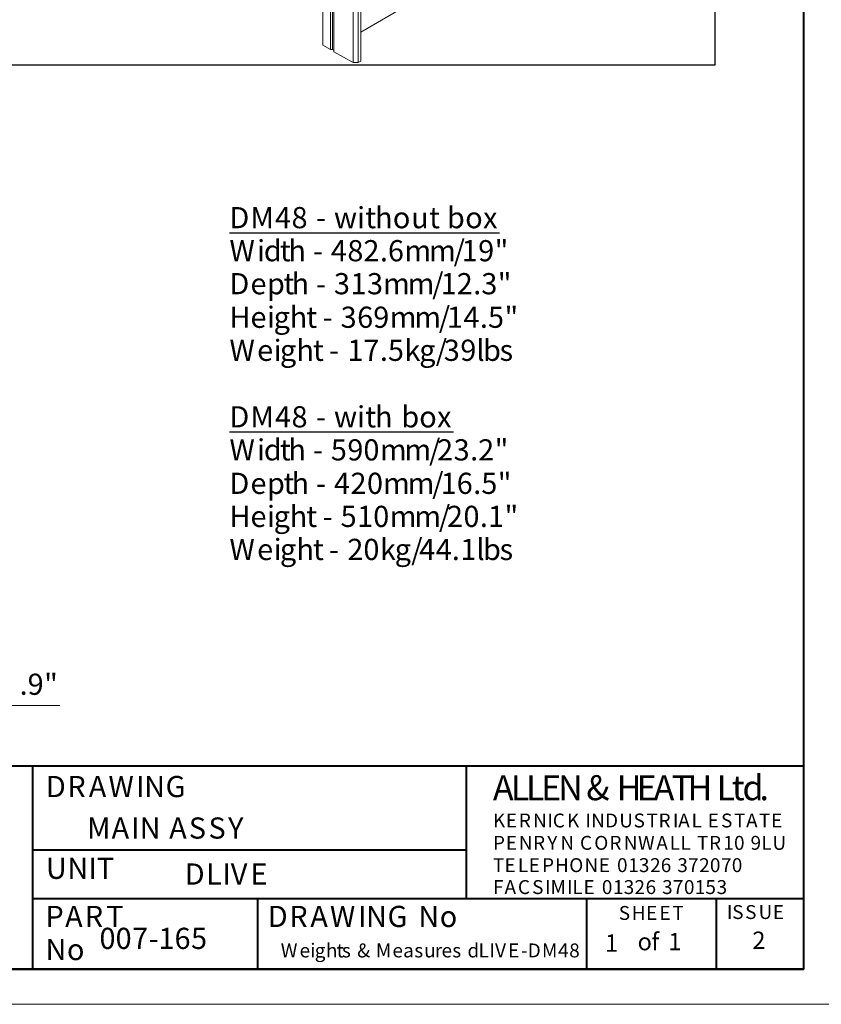
# Model space of a CAD drawing. Units: inches. Extents: x 0 to 630, y 0 to 446.
# Drawn here: x 303 to 417, y 0 to 140 of the extents above; entities that cross this region are included whole.
import ezdxf

# ---------------------------------------------------------------- set-up
doc = ezdxf.new("R2010")
doc.units = ezdxf.units.IN
doc.header["$MEASUREMENT"] = 0
doc.layers.add('_U+30EC_U+30A4_U+30E4_U+30FC 1', color=7, linetype='Continuous')
picture_1 = doc.add_image_def('image1.png', size_in_pixel=(817, 906))

# ---------------------------------------------------------------- blocks, each defined once
blk = doc.blocks.new('block 3')
at = {"layer": '_U+30EC_U+30A4_U+30E4_U+30FC 1', "lineweight": 0}
blk.add_lwpolyline([(0, 0), (0, 445.52), (629.98, 445.52), (629.98, 0), (0, 0)], dxfattribs=at)
blk = doc.blocks.new('block 5')
at = {"layer": '_U+30EC_U+30A4_U+30E4_U+30FC 1', "lineweight": 0}
blk.add_lwpolyline([(265.94, 133.54), (402.34, 133.54), (402.34, 284.67), (265.94, 284.67), (265.94, 133.54)], dxfattribs=at)
at = {"layer": '_U+30EC_U+30A4_U+30E4_U+30FC 1'}
image = blk.add_image(picture_1, insert=(265.94, 133.54), size_in_units=(136.4, 151.13), dxfattribs=at)
blk = doc.blocks.new('block 4')
at = {"layer": '_U+30EC_U+30A4_U+30E4_U+30FC 1', "lineweight": 0}
blk.add_lwpolyline([(0, 0), (0, 445.52), (629.98, 445.52), (629.98, 0), (0, 0)], dxfattribs=at)
at = {"layer": '_U+30EC_U+30A4_U+30E4_U+30FC 1', "color": 7, "lineweight": 40, "true_color": 0xffffff}
for points in [[(5.02, 5.02), (5.02, 291.97), (414.97, 291.97), (414.97, 5.02), (5.02, 5.02)], [(246.44, 33.91), (414.97, 33.91), (414.97, 5.02)], [(246.44, 33.91), (246.44, 5.02), (414.97, 5.02)], [(305.31, 33.72), (305.31, 15.05)], [(366.97, 33.72), (366.97, 15.05)], [(305.31, 21.97), (366.97, 21.97)], [(305.31, 15.05), (414.97, 15.05)], [(305.31, 15.05), (305.31, 5.02)], [(337.31, 15.05), (337.31, 5.02)], [(384.11, 15.05), (384.11, 5.02)], [(402.53, 15.05), (402.53, 5.02)]]:
    blk.add_lwpolyline(points, dxfattribs=at)
at = {"layer": '_U+30EC_U+30A4_U+30E4_U+30FC 1', "color": 7, "lineweight": 20, "true_color": 0xffffff}
for points in [[(346.58, 136.4), (346.58, 208.72), (346.58, 209.17), (346.84, 209.3), (347.03, 209.3), (347.66, 208.98)], [(347.98, 208.15), (347.98, 135.76), (347.66, 135.76), (347.66, 208.15), (347.98, 208.15), (348.17, 208.03), (348.17, 207.84), (348.17, 135.45)], [(350.9, 206.25), (350.9, 133.92)], [(350.9, 133.92), (351.6, 133.92), (351.6, 206.25)], [(351.98, 206.5), (351.98, 134.11), (351.6, 133.92)], [(359.66, 142.68), (351.98, 138.24)], [(347.66, 135.76), (346.58, 136.4)], [(348.17, 135.7), (347.98, 135.76)], [(350.9, 133.92), (348.17, 135.45)]]:
    blk.add_lwpolyline(points, dxfattribs=at)
at = {"layer": '_U+30EC_U+30A4_U+30E4_U+30FC 1'}
blk.add_blockref('block 5', (0, 0), dxfattribs=at)
blk = doc.blocks.new('block 6')
at = {"layer": '_U+30EC_U+30A4_U+30E4_U+30FC 1', "lineweight": 0}
blk.add_lwpolyline([(0, 0), (0, 445.52), (629.98, 445.52), (629.98, 0), (0, 0)], dxfattribs=at)
at = {"layer": '_U+30EC_U+30A4_U+30E4_U+30FC 1', "color": 7, "true_color": 0xffffff, "attachment_point": 7}
for s, insert, char_height in [('\\fArial|b0|i0|c0|p34;\\W1;S', (388.68, 12), 1.9782), ('\\fArial|b0|i0|c0|p34;\\W1;I', (404.05, 12.13), 1.9782), ('\\fArial|b0|i0|c0|p34;\\W1;S', (404.81, 12.13), 1.9782), ('\\fArial|b0|i0|c0|p34;\\W1;S', (406.65, 12.13), 1.9782), ('\\fArial|b0|i0|c0|p34;\\W1;U', (408.56, 12.13), 1.9782), ('\\fArial|b0|i0|c0|p34;\\W1;E', (410.59, 12.13), 1.9782), ('\\fArial|b0|i0|c0|p34;\\W1;H', (390.52, 12), 1.9782), ('\\fArial|b0|i0|c0|p34;\\W1;E', (392.56, 12), 1.9782), ('\\fArial|b0|i0|c0|p34;\\W1;E', (394.46, 12), 1.9782), ('\\fArial|b0|i0|c0|p34;\\W1;T', (396.3, 12), 1.9782), ('\\fArial|b0|i0|c0|p34;\\W1;f', (393.32, 7.68), 2.4727), ('\\fArial|b0|i0|c0|p34;\\W1;o', (391.35, 7.68), 2.4727)]:
    blk.add_mtext(s, dxfattribs=dict(at, insert=insert, char_height=char_height))
blk = doc.blocks.new('block 7')
at = {"layer": '_U+30EC_U+30A4_U+30E4_U+30FC 1', "lineweight": 0}
blk.add_lwpolyline([(0, 0), (0, 445.52), (629.98, 445.52), (629.98, 0), (0, 0)], dxfattribs=at)
at = {"layer": '_U+30EC_U+30A4_U+30E4_U+30FC 1', "color": 7, "true_color": 0xffffff, "attachment_point": 7}
for s, insert, char_height in [('\\fArial|b0|i0|c0|p34;\\W1;D', (307.21, 29.46), 3.0122), ('\\fArial|b0|i0|c0|p34;\\W1;R', (310.26, 29.46), 3.0122), ('\\fArial|b0|i0|c0|p34;\\W1;A', (313.31, 29.46), 3.0122), ('\\fArial|b0|i0|c0|p34;\\W1;W', (316.1, 29.46), 3.0122), ('\\fArial|b0|i0|c0|p34;\\W1;I', (320.04, 29.46), 3.0122), ('\\fArial|b0|i0|c0|p34;\\W1;N', (321.18, 29.46), 3.0122), ('\\fArial|b0|i0|c0|p34;\\W1;G', (324.23, 29.46), 3.0122), ('\\fSwiss 721 Black Condensed BT|b0|i0|c0|p34;\\W1;A', (370.78, 29.02), 3.5517), ('\\fSwiss 721 Black Condensed BT|b0|i0|c0|p34;\\W1;L', (373.32, 29.02), 3.5517), ('\\fSwiss 721 Black Condensed BT|b0|i0|c0|p34;\\W1;L', (375.48, 29.02), 3.5517), ('\\fSwiss 721 Black Condensed BT|b0|i0|c0|p34;\\W1;E', (377.63, 29.02), 3.5517), ('\\fSwiss 721 Black Condensed BT|b0|i0|c0|p34;\\W1;N', (380.05, 29.02), 3.5517), ('\\fSwiss 721 Black Condensed BT|b0|i0|c0|p34;\\W1;&', (384.05, 29.02), 3.5517), ('\\fSwiss 721 Black Condensed BT|b0|i0|c0|p34;\\W1;H', (388.37, 29.02), 3.5517), ('\\fSwiss 721 Black Condensed BT|b0|i0|c0|p34;\\W1;E', (391.22, 29.02), 3.5517), ('\\fSwiss 721 Black Condensed BT|b0|i0|c0|p34;\\W1;A', (393.64, 29.02), 3.5517), ('\\fSwiss 721 Black Condensed BT|b0|i0|c0|p34;\\W1;T', (396.18, 29.02), 3.5517), ('\\fSwiss 721 Black Condensed BT|b0|i0|c0|p34;\\W1;H', (398.46, 29.02), 3.5517), ('\\fSwiss 721 Black Condensed BT|b0|i0|c0|p34;\\W1;L', (402.59, 29.02), 3.5517), ('\\fSwiss 721 Black Condensed BT|b0|i0|c0|p34;\\W1;t', (404.75, 29.02), 3.5517), ('\\fSwiss 721 Black Condensed BT|b0|i0|c0|p34;\\W1;d', (406.27, 29.02), 3.5517), ('\\fSwiss 721 Black Condensed BT|b0|i0|c0|p34;\\W1;.', (408.69, 29.02), 3.5517), ('\\fSwiss 721 Black Condensed BT|b0|i0|c0|p34;\\W1; ', (382.78, 29.02), 3.5517), ('\\fSwiss 721 Black Condensed BT|b0|i0|c0|p34;\\W1; ', (387.16, 29.02), 3.5517), ('\\fSwiss 721 Black Condensed BT|b0|i0|c0|p34;\\W1; ', (401.32, 29.02), 3.5517), ('\\fArial|b0|i0|c0|p34;\\W1;K', (370.78, 25.15), 1.9782), ('\\fArial|b0|i0|c0|p34;\\W1;E', (372.62, 25.15), 1.9782), ('\\fArial|b0|i0|c0|p34;\\W1;R', (374.46, 25.15), 1.9782), ('\\fArial|b0|i0|c0|p34;\\W1;N', (376.49, 25.15), 1.9782), ('\\fArial|b0|i0|c0|p34;\\W1;I', (378.52, 25.15), 1.9782), ('\\fArial|b0|i0|c0|p34;\\W1;C', (379.29, 25.15), 1.9782), ('\\fArial|b0|i0|c0|p34;\\W1;K', (381.32, 25.15), 1.9782), ('\\fArial|b0|i0|c0|p34;\\W1;I', (383.92, 25.15), 1.9782), ('\\fArial|b0|i0|c0|p34;\\W1;N', (384.75, 25.15), 1.9782), ('\\fArial|b0|i0|c0|p34;\\W1;D', (386.72, 25.15), 1.9782), ('\\fArial|b0|i0|c0|p34;\\W1;U', (388.75, 25.15), 1.9782), ('\\fArial|b0|i0|c0|p34;\\W1;S', (390.78, 25.15), 1.9782), ('\\fArial|b0|i0|c0|p34;\\W1;T', (392.62, 25.15), 1.9782), ('\\fArial|b0|i0|c0|p34;\\W1;R', (394.33, 25.15), 1.9782), ('\\fArial|b0|i0|c0|p34;\\W1;I', (396.37, 25.15), 1.9782), ('\\fArial|b0|i0|c0|p34;\\W1;A', (397.13, 25.15), 1.9782), ('\\fArial|b0|i0|c0|p34;\\W1;L', (399.03, 25.15), 1.9782), ('\\fArial|b0|i0|c0|p34;\\W1;E', (401.32, 25.15), 1.9782), ('\\fArial|b0|i0|c0|p34;\\W1;S', (403.22, 25.15), 1.9782), ('\\fArial|b0|i0|c0|p34;\\W1;T', (405.07, 25.15), 1.9782), ('\\fArial|b0|i0|c0|p34;\\W1;A', (406.78, 25.15), 1.9782), ('\\fArial|b0|i0|c0|p34;\\W1;T', (408.62, 25.15), 1.9782), ('\\fArial|b0|i0|c0|p34;\\W1;E', (410.34, 25.15), 1.9782), ('\\fArial|b0|i0|c0|p34;\\W1;P', (370.78, 21.97), 1.9782), ('\\fArial|b0|i0|c0|p34;\\W1;E', (372.62, 21.97), 1.9782), ('\\fArial|b0|i0|c0|p34;\\W1;N', (374.46, 21.97), 1.9782), ('\\fArial|b0|i0|c0|p34;\\W1;R', (376.49, 21.97), 1.9782), ('\\fArial|b0|i0|c0|p34;\\W1;Y', (378.52, 21.97), 1.9782), ('\\fArial|b0|i0|c0|p34;\\W1;N', (380.37, 21.97), 1.9782), ('\\fArial|b0|i0|c0|p34;\\W1; ', (383.16, 25.15), 1.9782), ('\\fArial|b0|i0|c0|p34;\\W1;C', (383.16, 21.97), 1.9782), ('\\fArial|b0|i0|c0|p34;\\W1;O', (385.19, 21.97), 1.9782), ('\\fArial|b0|i0|c0|p34;\\W1;R', (387.35, 21.97), 1.9782), ('\\fArial|b0|i0|c0|p34;\\W1;N', (389.38, 21.97), 1.9782), ('\\fArial|b0|i0|c0|p34;\\W1;W', (391.41, 21.97), 1.9782), ('\\fArial|b0|i0|c0|p34;\\W1;A', (394.02, 21.97), 1.9782), ('\\fArial|b0|i0|c0|p34;\\W1;L', (395.92, 21.97), 1.9782), ('\\fArial|b0|i0|c0|p34;\\W1;L', (397.45, 21.97), 1.9782), ('\\fArial|b0|i0|c0|p34;\\W1;T', (399.8, 21.97), 1.9782), ('\\fArial|b0|i0|c0|p34;\\W1; ', (400.56, 25.15), 1.9782), ('\\fArial|b0|i0|c0|p34;\\W1;R', (401.51, 21.97), 1.9782), ('\\fArial|b0|i0|c0|p34;\\W1;1', (403.54, 21.97), 1.9782), ('\\fArial|b0|i0|c0|p34;\\W1;0', (405.07, 21.97), 1.9782), ('\\fArial|b0|i0|c0|p34;\\W1;9', (407.42, 21.97), 1.9782), ('\\fArial|b0|i0|c0|p34;\\W1;L', (408.94, 21.97), 1.9782), ('\\fArial|b0|i0|c0|p34;\\W1;U', (410.53, 21.97), 1.9782), ('\\fArial|b0|i0|c0|p34;\\W1; ', (382.4, 21.97), 1.9782), ('\\fArial|b0|i0|c0|p34;\\W1; ', (399.03, 21.97), 1.9782), ('\\fArial|b0|i0|c0|p34;\\W1; ', (406.59, 21.97), 1.9782), ('\\fArial|b0|i0|c0|p34;\\W1;U', (307.21, 17.84), 3.0122), ('\\fArial|b0|i0|c0|p34;\\W1;N', (310.26, 17.84), 3.0122), ('\\fArial|b0|i0|c0|p34;\\W1;I', (313.25, 17.84), 3.0122), ('\\fArial|b0|i0|c0|p34;\\W1;T', (314.45, 17.84), 3.0122), ('\\fArial|b0|i0|c0|p34;\\W1;T', (370.78, 18.8), 1.9782), ('\\fArial|b0|i0|c0|p34;\\W1;E', (372.43, 18.8), 1.9782), ('\\fArial|b0|i0|c0|p34;\\W1;L', (374.33, 18.8), 1.9782), ('\\fArial|b0|i0|c0|p34;\\W1;E', (375.86, 18.8), 1.9782), ('\\fArial|b0|i0|c0|p34;\\W1;P', (377.76, 18.8), 1.9782), ('\\fArial|b0|i0|c0|p34;\\W1;H', (379.6, 18.8), 1.9782), ('\\fArial|b0|i0|c0|p34;\\W1;O', (381.63, 18.8), 1.9782), ('\\fArial|b0|i0|c0|p34;\\W1;N', (383.79, 18.8), 1.9782), ('\\fArial|b0|i0|c0|p34;\\W1;E', (385.83, 18.8), 1.9782), ('\\fArial|b0|i0|c0|p34;\\W1;0', (388.43, 18.8), 1.9782), ('\\fArial|b0|i0|c0|p34;\\W1;1', (390.02, 18.8), 1.9782), ('\\fArial|b0|i0|c0|p34;\\W1;3', (391.54, 18.8), 1.9782), ('\\fArial|b0|i0|c0|p34;\\W1;2', (393.13, 18.8), 1.9782), ('\\fArial|b0|i0|c0|p34;\\W1;6', (394.65, 18.8), 1.9782), ('\\fArial|b0|i0|c0|p34;\\W1;3', (397, 18.8), 1.9782), ('\\fArial|b0|i0|c0|p34;\\W1;7', (398.53, 18.8), 1.9782), ('\\fArial|b0|i0|c0|p34;\\W1;2', (400.11, 18.8), 1.9782), ('\\fArial|b0|i0|c0|p34;\\W1;0', (401.64, 18.8), 1.9782), ('\\fArial|b0|i0|c0|p34;\\W1;7', (403.22, 18.8), 1.9782), ('\\fArial|b0|i0|c0|p34;\\W1;0', (404.75, 18.8), 1.9782), ('\\fArial|b0|i0|c0|p34;\\W1; ', (387.67, 18.8), 1.9782), ('\\fArial|b0|i0|c0|p34;\\W1; ', (396.24, 18.8), 1.9782), ('\\fArial|b0|i0|c0|p34;\\W1;F', (370.78, 15.68), 1.9782), ('\\fArial|b0|i0|c0|p34;\\W1;A', (372.43, 15.68), 1.9782), ('\\fArial|b0|i0|c0|p34;\\W1;C', (374.33, 15.68), 1.9782), ('\\fArial|b0|i0|c0|p34;\\W1;S', (376.36, 15.68), 1.9782), ('\\fArial|b0|i0|c0|p34;\\W1;I', (378.21, 15.68), 1.9782), ('\\fArial|b0|i0|c0|p34;\\W1;M', (378.97, 15.68), 1.9782), ('\\fArial|b0|i0|c0|p34;\\W1;I', (381.32, 15.68), 1.9782), ('\\fArial|b0|i0|c0|p34;\\W1;L', (382.08, 15.68), 1.9782), ('\\fArial|b0|i0|c0|p34;\\W1;E', (383.67, 15.68), 1.9782), ('\\fArial|b0|i0|c0|p34;\\W1;0', (386.27, 15.68), 1.9782), ('\\fArial|b0|i0|c0|p34;\\W1;1', (387.86, 15.68), 1.9782), ('\\fArial|b0|i0|c0|p34;\\W1;3', (389.38, 15.68), 1.9782), ('\\fArial|b0|i0|c0|p34;\\W1;2', (390.91, 15.68), 1.9782), ('\\fArial|b0|i0|c0|p34;\\W1;6', (392.49, 15.68), 1.9782), ('\\fArial|b0|i0|c0|p34;\\W1;3', (394.84, 15.68), 1.9782), ('\\fArial|b0|i0|c0|p34;\\W1;7', (396.37, 15.68), 1.9782), ('\\fArial|b0|i0|c0|p34;\\W1;0', (397.95, 15.68), 1.9782), ('\\fArial|b0|i0|c0|p34;\\W1;1', (399.48, 15.68), 1.9782), ('\\fArial|b0|i0|c0|p34;\\W1;5', (401, 15.68), 1.9782), ('\\fArial|b0|i0|c0|p34;\\W1;3', (402.59, 15.68), 1.9782), ('\\fArial|b0|i0|c0|p34;\\W1; ', (385.51, 15.68), 1.9782), ('\\fArial|b0|i0|c0|p34;\\W1; ', (394.02, 15.68), 1.9782), ('\\fArial|b0|i0|c0|p34;\\W1;G', (355.79, 10.99), 3.0122), ('\\fArial|b0|i0|c0|p34;\\W1;P', (307.15, 10.99), 3.0122), ('\\fArial|b0|i0|c0|p34;\\W1;A', (309.94, 10.99), 3.0122), ('\\fArial|b0|i0|c0|p34;\\W1;R', (312.74, 10.99), 3.0122), ('\\fArial|b0|i0|c0|p34;\\W1;T', (315.79, 10.99), 3.0122), ('\\fArial|b0|i0|c0|p34;\\W1;D', (338.77, 10.99), 3.0122), ('\\fArial|b0|i0|c0|p34;\\W1;R', (341.82, 10.99), 3.0122), ('\\fArial|b0|i0|c0|p34;\\W1;A', (344.81, 10.99), 3.0122), ('\\fArial|b0|i0|c0|p34;\\W1;W', (347.6, 10.99), 3.0122), ('\\fArial|b0|i0|c0|p34;\\W1;I', (351.6, 10.99), 3.0122), ('\\fArial|b0|i0|c0|p34;\\W1;N', (352.74, 10.99), 3.0122), ('\\fArial|b0|i0|c0|p34;\\W1;N', (360.17, 10.99), 3.0122), ('\\fArial|b0|i0|c0|p34;\\W1;o', (363.22, 10.99), 3.0122), ('\\fArial|b0|i0|c0|p34;\\W1; ', (318.33, 10.99), 3.0122), ('\\fArial|b0|i0|c0|p34;\\W1; ', (359.03, 10.99), 3.0122), ('\\fArial|b0|i0|c0|p34;\\W1;N', (307.15, 6.29), 3.0122), ('\\fArial|b0|i0|c0|p34;\\W1;o', (310.2, 6.29), 3.0122)]:
    blk.add_mtext(s, dxfattribs=dict(at, insert=insert, char_height=char_height))
blk = doc.blocks.new('block 8')
at = {"layer": '_U+30EC_U+30A4_U+30E4_U+30FC 1', "lineweight": 0}
blk.add_lwpolyline([(0, 0), (0, 445.52), (629.98, 445.52), (629.98, 0), (0, 0)], dxfattribs=at)
at = {"layer": '_U+30EC_U+30A4_U+30E4_U+30FC 1', "color": 7, "true_color": 0xffffff, "attachment_point": 7}
for s, insert, char_height in [('\\fArial|b0|i0|c0|p34;\\W1;S', (327.53, 23.56), 3.0122), ('\\fArial|b0|i0|c0|p34;\\W1;S', (330.33, 23.56), 3.0122), ('\\fArial|b0|i0|c0|p34;\\W1;M', (313.06, 23.56), 3.0122), ('\\fArial|b0|i0|c0|p34;\\W1;A', (316.55, 23.56), 3.0122), ('\\fArial|b0|i0|c0|p34;\\W1;I', (319.34, 23.56), 3.0122), ('\\fArial|b0|i0|c0|p34;\\W1;N', (320.55, 23.56), 3.0122), ('\\fArial|b0|i0|c0|p34;\\W1;A', (324.74, 23.56), 3.0122), ('\\fArial|b0|i0|c0|p34;\\W1;Y', (333.12, 23.56), 3.0122), ('\\fArial|b0|i0|c0|p34;\\W1; ', (323.53, 23.56), 3.0122), ('\\fArial|b0|i0|c0|p34;\\W1;D', (326.96, 17.02), 3.0122), ('\\fArial|b0|i0|c0|p34;\\W1;L', (330.01, 17.02), 3.0122), ('\\fArial|b0|i0|c0|p34;\\W1;I', (332.3, 17.02), 3.0122), ('\\fArial|b0|i0|c0|p34;\\W1;V', (333.5, 17.02), 3.0122), ('\\fArial|b0|i0|c0|p34;\\W1;E', (336.3, 17.02), 3.0122), ('\\fArial|b0|i0|c0|p34;\\W1;0', (314.83, 7.87), 3.0122), ('\\fArial|b0|i0|c0|p34;\\W1;0', (317.12, 7.87), 3.0122), ('\\fArial|b0|i0|c0|p34;\\W1;7', (319.47, 7.87), 3.0122), ('\\fArial|b0|i0|c0|p34;\\W1;1', (323.22, 7.87), 3.0122), ('\\fArial|b0|i0|c0|p34;\\W1;6', (325.5, 7.87), 3.0122), ('\\fArial|b0|i0|c0|p34;\\W1;5', (327.85, 7.87), 3.0122), ('\\fArial|b0|i0|c0|p34;\\W1;1', (386.72, 7.49), 2.4727), ('\\fArial|b0|i0|c0|p34;\\W1;1', (395.73, 7.68), 2.4727), ('\\fArial|b0|i0|c0|p34;\\W1;2', (407.67, 7.87), 2.4727), ('\\fArial|b0|i0|c0|p34;\\W1;-', (321.82, 7.87), 3.0122), ('\\fArial|b0|i0|c0|p34;\\W1;W', (340.61, 6.67), 1.9782), ('\\fArial|b0|i0|c0|p34;\\W1;i', (344.81, 6.67), 1.9782), ('\\fArial|b0|i0|c0|p34;\\W1;h', (347.03, 6.67), 1.9782), ('\\fArial|b0|i0|c0|p34;\\W1;t', (348.55, 6.67), 1.9782), ('\\fArial|b0|i0|c0|p34;\\W1;&', (351.47, 6.67), 1.9782), ('\\fArial|b0|i0|c0|p34;\\W1;M', (354.14, 6.67), 1.9782), ('\\fArial|b0|i0|c0|p34;\\W1;d', (367.16, 6.67), 1.9782), ('\\fArial|b0|i0|c0|p34;\\W1;L', (368.74, 6.67), 1.9782), ('\\fArial|b0|i0|c0|p34;\\W1;I', (370.27, 6.67), 1.9782), ('\\fArial|b0|i0|c0|p34;\\W1;V', (371.09, 6.67), 1.9782), ('\\fArial|b0|i0|c0|p34;\\W1;E', (372.94, 6.67), 1.9782), ('\\fArial|b0|i0|c0|p34;\\W1;D', (375.73, 6.67), 1.9782), ('\\fArial|b0|i0|c0|p34;\\W1;M', (377.76, 6.67), 1.9782), ('\\fArial|b0|i0|c0|p34;\\W1;4', (380.05, 6.67), 1.9782), ('\\fArial|b0|i0|c0|p34;\\W1;8', (381.63, 6.67), 1.9782), ('\\fArial|b0|i0|c0|p34;\\W1;e', (343.28, 6.67), 1.9782), ('\\fArial|b0|i0|c0|p34;\\W1;g', (345.44, 6.67), 1.9782), ('\\fArial|b0|i0|c0|p34;\\W1;s', (349.31, 6.67), 1.9782), ('\\fArial|b0|i0|c0|p34;\\W1;e', (356.49, 6.67), 1.9782), ('\\fArial|b0|i0|c0|p34;\\W1;a', (358.01, 6.67), 1.9782), ('\\fArial|b0|i0|c0|p34;\\W1;s', (359.6, 6.67), 1.9782), ('\\fArial|b0|i0|c0|p34;\\W1;u', (361, 6.67), 1.9782), ('\\fArial|b0|i0|c0|p34;\\W1;r', (362.52, 6.67), 1.9782), ('\\fArial|b0|i0|c0|p34;\\W1;e', (363.47, 6.67), 1.9782), ('\\fArial|b0|i0|c0|p34;\\W1;s', (365, 6.67), 1.9782), ('\\fArial|b0|i0|c0|p34;\\W1;-', (374.78, 6.67), 1.9782), ('\\fArial|b0|i0|c0|p34;\\W1; ', (388.68, 7.49), 2.4727), ('\\fArial|b0|i0|c0|p34;\\W1; ', (397.64, 7.68), 2.4727), ('\\fArial|b0|i0|c0|p34;\\W1; ', (350.71, 6.67), 1.9782), ('\\fArial|b0|i0|c0|p34;\\W1; ', (353.38, 6.67), 1.9782), ('\\fArial|b0|i0|c0|p34;\\W1; ', (366.39, 6.67), 1.9782)]:
    blk.add_mtext(s, dxfattribs=dict(at, insert=insert, char_height=char_height))
blk = doc.blocks.new('block 9')
at = {"layer": '_U+30EC_U+30A4_U+30E4_U+30FC 1', "lineweight": 0}
blk.add_lwpolyline([(0, 0), (0, 445.52), (629.98, 445.52), (629.98, 0), (0, 0)], dxfattribs=at)
at = {"layer": '_U+30EC_U+30A4_U+30E4_U+30FC 1', "color": 7, "lineweight": 25, "true_color": 0xffffff}
for points in [[(333.31, 109.73), (371.73, 109.73)], [(333.31, 81.41), (365.19, 81.41)]]:
    blk.add_lwpolyline(points, dxfattribs=at)
at = {"layer": '_U+30EC_U+30A4_U+30E4_U+30FC 1', "color": 7, "lineweight": 13, "true_color": 0xffffff}
blk.add_lwpolyline([(309.18, 42.48), (284.86, 42.48)], dxfattribs=at)
at = {"layer": '_U+30EC_U+30A4_U+30E4_U+30FC 1', "color": 7, "true_color": 0xffffff, "char_height": 3.0122, "attachment_point": 7}
for s, insert in [('\\fArial|b1|i0|c0|p34;\\W1;8', (342.14, 110.36)), ('\\fArial|b1|i0|c0|p34;\\W1;i', (351.47, 110.36)), ('\\fArial|b1|i0|c0|p34;\\W1;h', (354.01, 110.36)), ('\\fArial|b1|i0|c0|p34;\\W1;b', (364.24, 110.36)), ('\\fArial|b1|i0|c0|p34;\\W1;D', (333.31, 110.36)), ('\\fArial|b1|i0|c0|p34;\\W1;M', (336.3, 110.36)), ('\\fArial|b1|i0|c0|p34;\\W1;4', (339.79, 110.36)), ('\\fArial|b1|i0|c0|p34;\\W1;w', (348.17, 110.36)), ('\\fArial|b1|i0|c0|p34;\\W1;t', (352.62, 110.36)), ('\\fArial|b1|i0|c0|p34;\\W1;o', (356.55, 110.36)), ('\\fArial|b1|i0|c0|p34;\\W1;u', (359.16, 110.36)), ('\\fArial|b1|i0|c0|p34;\\W1;t', (361.7, 110.36)), ('\\fArial|b1|i0|c0|p34;\\W1;o', (366.84, 110.36)), ('\\fArial|b1|i0|c0|p34;\\W1;x', (369.38, 110.36)), ('\\fArial|b1|i0|c0|p34;\\W1;-', (345.63, 110.36)), ('\\fArial|b1|i0|c0|p34;\\W1; ', (344.49, 110.36)), ('\\fArial|b1|i0|c0|p34;\\W1; ', (347.03, 110.36)), ('\\fArial|b1|i0|c0|p34;\\W1; ', (363.09, 110.36)), ('\\fArial|b0|i0|c0|p34;\\W1;W', (333.31, 105.66)), ('\\fArial|b0|i0|c0|p34;\\W1;i', (337.25, 105.66)), ('\\fArial|b0|i0|c0|p34;\\W1;d', (338.2, 105.66)), ('\\fArial|b0|i0|c0|p34;\\W1;t', (340.49, 105.66)), ('\\fArial|b0|i0|c0|p34;\\W1;h', (341.69, 105.66)), ('\\fArial|b0|i0|c0|p34;\\W1;4', (347.73, 105.66)), ('\\fArial|b0|i0|c0|p34;\\W1;8', (350.08, 105.66)), ('\\fArial|b0|i0|c0|p34;\\W1;2', (352.36, 105.66)), ('\\fArial|b0|i0|c0|p34;\\W1;6', (355.85, 105.66)), ('\\fArial|b0|i0|c0|p34;\\W1;m', (358.2, 105.66)), ('\\fArial|b0|i0|c0|p34;\\W1;m', (361.7, 105.66)), ('\\fArial|b0|i0|c0|p34;\\W1;/', (365.19, 105.66)), ('\\fArial|b0|i0|c0|p34;\\W1;1', (366.33, 105.66)), ('\\fArial|b0|i0|c0|p34;\\W1;9', (368.68, 105.66)), ('\\fArial|b0|i0|c0|p34;\\W1;"', (371.03, 105.66)), ('\\fArial|b0|i0|c0|p34;\\W1;-', (345.19, 105.66)), ('\\fArial|b0|i0|c0|p34;\\W1; ', (343.98, 105.66)), ('\\fArial|b0|i0|c0|p34;\\W1; ', (346.58, 105.66)), ('\\fArial|b0|i0|c0|p34;\\W1;.', (354.71, 105.66)), ('\\fArial|b0|i0|c0|p34;\\W1;D', (333.31, 100.97)), ('\\fArial|b0|i0|c0|p34;\\W1;t', (340.99, 100.97)), ('\\fArial|b0|i0|c0|p34;\\W1;h', (342.14, 100.97)), ('\\fArial|b0|i0|c0|p34;\\W1;3', (348.17, 100.97)), ('\\fArial|b0|i0|c0|p34;\\W1;1', (350.52, 100.97)), ('\\fArial|b0|i0|c0|p34;\\W1;3', (352.87, 100.97)), ('\\fArial|b0|i0|c0|p34;\\W1;/', (362.14, 100.97)), ('\\fArial|b0|i0|c0|p34;\\W1;1', (363.35, 100.97)), ('\\fArial|b0|i0|c0|p34;\\W1;2', (365.63, 100.97)), ('\\fArial|b0|i0|c0|p34;\\W1;3', (369.13, 100.97)), ('\\fArial|b0|i0|c0|p34;\\W1;"', (371.47, 100.97)), ('\\fArial|b0|i0|c0|p34;\\W1;e', (336.3, 100.97)), ('\\fArial|b0|i0|c0|p34;\\W1;p', (338.65, 100.97)), ('\\fArial|b0|i0|c0|p34;\\W1;-', (345.63, 100.97)), ('\\fArial|b0|i0|c0|p34;\\W1;m', (355.16, 100.97)), ('\\fArial|b0|i0|c0|p34;\\W1;m', (358.65, 100.97)), ('\\fArial|b0|i0|c0|p34;\\W1; ', (344.49, 100.97)), ('\\fArial|b0|i0|c0|p34;\\W1; ', (347.03, 100.97)), ('\\fArial|b0|i0|c0|p34;\\W1;.', (367.98, 100.97)), ('\\fArial|b0|i0|c0|p34;\\W1;h', (341.88, 96.2)), ('\\fArial|b0|i0|c0|p34;\\W1;/', (363.09, 96.2)), ('\\fArial|b0|i0|c0|p34;\\W1;H', (333.31, 96.2)), ('\\fArial|b0|i0|c0|p34;\\W1;e', (336.3, 96.2)), ('\\fArial|b0|i0|c0|p34;\\W1;i', (338.65, 96.2)), ('\\fArial|b0|i0|c0|p34;\\W1;g', (339.6, 96.2)), ('\\fArial|b0|i0|c0|p34;\\W1;t', (344.23, 96.2)), ('\\fArial|b0|i0|c0|p34;\\W1;3', (349.12, 96.2)), ('\\fArial|b0|i0|c0|p34;\\W1;6', (351.47, 96.2)), ('\\fArial|b0|i0|c0|p34;\\W1;9', (353.76, 96.2)), ('\\fArial|b0|i0|c0|p34;\\W1;m', (356.11, 96.2)), ('\\fArial|b0|i0|c0|p34;\\W1;m', (359.6, 96.2)), ('\\fArial|b0|i0|c0|p34;\\W1;1', (364.24, 96.2)), ('\\fArial|b0|i0|c0|p34;\\W1;4', (366.59, 96.2)), ('\\fArial|b0|i0|c0|p34;\\W1;5', (370.08, 96.2)), ('\\fArial|b0|i0|c0|p34;\\W1;"', (372.43, 96.2)), ('\\fArial|b0|i0|c0|p34;\\W1;-', (346.58, 96.2)), ('\\fArial|b0|i0|c0|p34;\\W1;.', (368.93, 96.2)), ('\\fArial|b0|i0|c0|p34;\\W1; ', (345.38, 96.2)), ('\\fArial|b0|i0|c0|p34;\\W1; ', (347.98, 96.2)), ('\\fArial|b0|i0|c0|p34;\\W1;W', (333.31, 91.5)), ('\\fArial|b0|i0|c0|p34;\\W1;i', (339.6, 91.5)), ('\\fArial|b0|i0|c0|p34;\\W1;h', (342.84, 91.5)), ('\\fArial|b0|i0|c0|p34;\\W1;t', (345.19, 91.5)), ('\\fArial|b0|i0|c0|p34;\\W1;1', (350.08, 91.5)), ('\\fArial|b0|i0|c0|p34;\\W1;7', (352.36, 91.5)), ('\\fArial|b0|i0|c0|p34;\\W1;5', (355.85, 91.5)), ('\\fArial|b0|i0|c0|p34;\\W1;k', (358.2, 91.5)), ('\\fArial|b0|i0|c0|p34;\\W1;/', (362.65, 91.5)), ('\\fArial|b0|i0|c0|p34;\\W1;3', (363.79, 91.5)), ('\\fArial|b0|i0|c0|p34;\\W1;9', (366.14, 91.5)), ('\\fArial|b0|i0|c0|p34;\\W1;l', (368.43, 91.5)), ('\\fArial|b0|i0|c0|p34;\\W1;b', (369.38, 91.5)), ('\\fArial|b0|i0|c0|p34;\\W1;e', (337.25, 91.5)), ('\\fArial|b0|i0|c0|p34;\\W1;g', (340.49, 91.5)), ('\\fArial|b0|i0|c0|p34;\\W1;-', (347.47, 91.5)), ('\\fArial|b0|i0|c0|p34;\\W1;g', (360.3, 91.5)), ('\\fArial|b0|i0|c0|p34;\\W1;s', (371.73, 91.5)), ('\\fArial|b0|i0|c0|p34;\\W1; ', (346.33, 91.5)), ('\\fArial|b0|i0|c0|p34;\\W1; ', (348.87, 91.5)), ('\\fArial|b0|i0|c0|p34;\\W1;.', (354.71, 91.5)), ('\\fArial|b0|i0|c0|p34;\\W1; ', (333.31, 86.8)), ('\\fArial|b1|i0|c0|p34;\\W1;D', (333.31, 82.04)), ('\\fArial|b1|i0|c0|p34;\\W1;M', (336.3, 82.04)), ('\\fArial|b1|i0|c0|p34;\\W1;4', (339.79, 82.04)), ('\\fArial|b1|i0|c0|p34;\\W1;8', (342.14, 82.04)), ('\\fArial|b1|i0|c0|p34;\\W1;w', (348.17, 82.04)), ('\\fArial|b1|i0|c0|p34;\\W1;i', (351.47, 82.04)), ('\\fArial|b1|i0|c0|p34;\\W1;t', (352.62, 82.04)), ('\\fArial|b1|i0|c0|p34;\\W1;h', (354.01, 82.04)), ('\\fArial|b1|i0|c0|p34;\\W1;b', (357.76, 82.04)), ('\\fArial|b1|i0|c0|p34;\\W1;o', (360.3, 82.04)), ('\\fArial|b1|i0|c0|p34;\\W1;x', (362.84, 82.04)), ('\\fArial|b1|i0|c0|p34;\\W1;-', (345.63, 82.04)), ('\\fArial|b1|i0|c0|p34;\\W1; ', (344.49, 82.04)), ('\\fArial|b1|i0|c0|p34;\\W1; ', (347.03, 82.04)), ('\\fArial|b1|i0|c0|p34;\\W1; ', (356.55, 82.04)), ('\\fArial|b0|i0|c0|p34;\\W1;W', (333.31, 77.34)), ('\\fArial|b0|i0|c0|p34;\\W1;i', (337.25, 77.34)), ('\\fArial|b0|i0|c0|p34;\\W1;d', (338.2, 77.34)), ('\\fArial|b0|i0|c0|p34;\\W1;t', (340.49, 77.34)), ('\\fArial|b0|i0|c0|p34;\\W1;h', (341.69, 77.34)), ('\\fArial|b0|i0|c0|p34;\\W1;5', (347.73, 77.34)), ('\\fArial|b0|i0|c0|p34;\\W1;9', (350.08, 77.34)), ('\\fArial|b0|i0|c0|p34;\\W1;0', (352.36, 77.34)), ('\\fArial|b0|i0|c0|p34;\\W1;/', (361.7, 77.34)), ('\\fArial|b0|i0|c0|p34;\\W1;2', (362.84, 77.34)), ('\\fArial|b0|i0|c0|p34;\\W1;3', (365.19, 77.34)), ('\\fArial|b0|i0|c0|p34;\\W1;2', (368.68, 77.34)), ('\\fArial|b0|i0|c0|p34;\\W1;"', (371.03, 77.34)), ('\\fArial|b0|i0|c0|p34;\\W1;-', (345.19, 77.34)), ('\\fArial|b0|i0|c0|p34;\\W1;m', (354.71, 77.34)), ('\\fArial|b0|i0|c0|p34;\\W1;m', (358.2, 77.34)), ('\\fArial|b0|i0|c0|p34;\\W1; ', (343.98, 77.34)), ('\\fArial|b0|i0|c0|p34;\\W1; ', (346.58, 77.34)), ('\\fArial|b0|i0|c0|p34;\\W1;.', (367.54, 77.34)), ('\\fArial|b0|i0|c0|p34;\\W1;h', (342.14, 72.58)), ('\\fArial|b0|i0|c0|p34;\\W1;2', (350.52, 72.58)), ('\\fArial|b0|i0|c0|p34;\\W1;0', (352.87, 72.58)), ('\\fArial|b0|i0|c0|p34;\\W1;/', (362.14, 72.58)), ('\\fArial|b0|i0|c0|p34;\\W1;6', (365.63, 72.58)), ('\\fArial|b0|i0|c0|p34;\\W1;"', (371.47, 72.58)), ('\\fArial|b0|i0|c0|p34;\\W1;D', (333.31, 72.58)), ('\\fArial|b0|i0|c0|p34;\\W1;e', (336.3, 72.58)), ('\\fArial|b0|i0|c0|p34;\\W1;p', (338.65, 72.58)), ('\\fArial|b0|i0|c0|p34;\\W1;t', (340.99, 72.58)), ('\\fArial|b0|i0|c0|p34;\\W1;4', (348.17, 72.58)), ('\\fArial|b0|i0|c0|p34;\\W1;m', (355.16, 72.58)), ('\\fArial|b0|i0|c0|p34;\\W1;m', (358.65, 72.58)), ('\\fArial|b0|i0|c0|p34;\\W1;1', (363.35, 72.58)), ('\\fArial|b0|i0|c0|p34;\\W1;5', (369.13, 72.58)), ('\\fArial|b0|i0|c0|p34;\\W1;-', (345.63, 72.58)), ('\\fArial|b0|i0|c0|p34;\\W1;.', (367.98, 72.58)), ('\\fArial|b0|i0|c0|p34;\\W1; ', (344.49, 72.58)), ('\\fArial|b0|i0|c0|p34;\\W1; ', (347.03, 72.58)), ('\\fArial|b0|i0|c0|p34;\\W1;H', (333.31, 67.88)), ('\\fArial|b0|i0|c0|p34;\\W1;e', (336.3, 67.88)), ('\\fArial|b0|i0|c0|p34;\\W1;i', (338.65, 67.88)), ('\\fArial|b0|i0|c0|p34;\\W1;g', (339.6, 67.88)), ('\\fArial|b0|i0|c0|p34;\\W1;h', (341.88, 67.88)), ('\\fArial|b0|i0|c0|p34;\\W1;t', (344.23, 67.88)), ('\\fArial|b0|i0|c0|p34;\\W1;5', (349.12, 67.88)), ('\\fArial|b0|i0|c0|p34;\\W1;1', (351.47, 67.88)), ('\\fArial|b0|i0|c0|p34;\\W1;0', (353.76, 67.88)), ('\\fArial|b0|i0|c0|p34;\\W1;m', (356.11, 67.88)), ('\\fArial|b0|i0|c0|p34;\\W1;m', (359.6, 67.88)), ('\\fArial|b0|i0|c0|p34;\\W1;/', (363.09, 67.88)), ('\\fArial|b0|i0|c0|p34;\\W1;2', (364.24, 67.88)), ('\\fArial|b0|i0|c0|p34;\\W1;0', (366.59, 67.88)), ('\\fArial|b0|i0|c0|p34;\\W1;1', (370.08, 67.88)), ('\\fArial|b0|i0|c0|p34;\\W1;"', (372.43, 67.88)), ('\\fArial|b0|i0|c0|p34;\\W1;-', (346.58, 67.88)), ('\\fArial|b0|i0|c0|p34;\\W1; ', (345.38, 67.88)), ('\\fArial|b0|i0|c0|p34;\\W1; ', (347.98, 67.88)), ('\\fArial|b0|i0|c0|p34;\\W1;.', (368.93, 67.88)), ('\\fArial|b0|i0|c0|p34;\\W1;W', (333.31, 63.18)), ('\\fArial|b0|i0|c0|p34;\\W1;i', (339.6, 63.18)), ('\\fArial|b0|i0|c0|p34;\\W1;h', (342.84, 63.18)), ('\\fArial|b0|i0|c0|p34;\\W1;t', (345.19, 63.18)), ('\\fArial|b0|i0|c0|p34;\\W1;2', (350.08, 63.18)), ('\\fArial|b0|i0|c0|p34;\\W1;0', (352.36, 63.18)), ('\\fArial|b0|i0|c0|p34;\\W1;k', (354.71, 63.18)), ('\\fArial|b0|i0|c0|p34;\\W1;/', (359.16, 63.18)), ('\\fArial|b0|i0|c0|p34;\\W1;4', (360.3, 63.18)), ('\\fArial|b0|i0|c0|p34;\\W1;4', (362.65, 63.18)), ('\\fArial|b0|i0|c0|p34;\\W1;1', (366.14, 63.18)), ('\\fArial|b0|i0|c0|p34;\\W1;l', (368.43, 63.18)), ('\\fArial|b0|i0|c0|p34;\\W1;b', (369.38, 63.18)), ('\\fArial|b0|i0|c0|p34;\\W1;e', (337.25, 63.18)), ('\\fArial|b0|i0|c0|p34;\\W1;g', (340.49, 63.18)), ('\\fArial|b0|i0|c0|p34;\\W1;-', (347.47, 63.18)), ('\\fArial|b0|i0|c0|p34;\\W1;g', (356.81, 63.18)), ('\\fArial|b0|i0|c0|p34;\\W1;s', (371.73, 63.18)), ('\\fArial|b0|i0|c0|p34;\\W1; ', (346.33, 63.18)), ('\\fArial|b0|i0|c0|p34;\\W1; ', (348.87, 63.18)), ('\\fArial|b0|i0|c0|p34;\\W1;.', (364.93, 63.18)), ('\\fArial|b0|i0|c0|p34;\\W1;9', (304.61, 44.01)), ('\\fArial|b0|i0|c0|p34;\\W1;"', (306.96, 44.01)), ('\\fArial|b0|i0|c0|p34;\\W1;.', (303.47, 44.01))]:
    blk.add_mtext(s, dxfattribs=dict(at, insert=insert))
blk = doc.blocks.new('block 2')
at = {"layer": '_U+30EC_U+30A4_U+30E4_U+30FC 1', "lineweight": 0}
blk.add_lwpolyline([(0, 0), (420.16, 0), (420.16, 297.04), (0, 297.04), (0, 0)], dxfattribs=at)
at = {"layer": '_U+30EC_U+30A4_U+30E4_U+30FC 1'}
for name in ['block 3', 'block 4', 'block 6', 'block 7', 'block 8', 'block 9']:
    blk.add_blockref(name, (0, 0), dxfattribs=at)

msp = doc.modelspace()

# ---------------------------------------------------------------- block references
at = {"layer": '_U+30EC_U+30A4_U+30E4_U+30FC 1'}
msp.add_blockref('block 2', (0, 0), dxfattribs=at)

doc.saveas('drawing.dxf')
